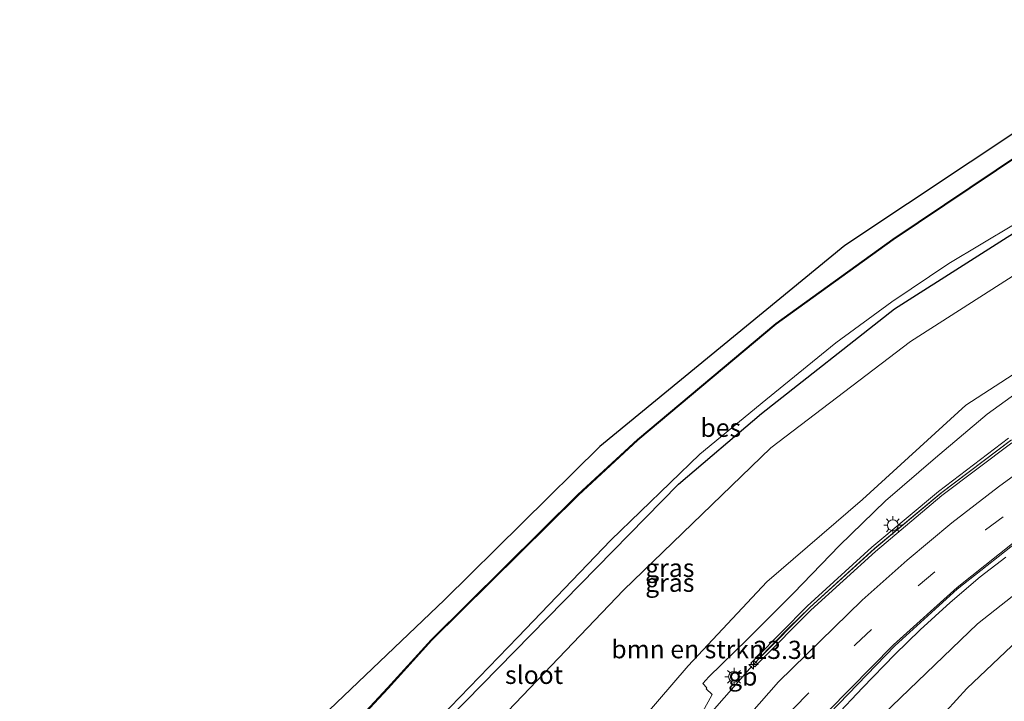
# Model space of a CAD drawing. Units: metres. Extents: x 79997 to 90010, y 437498 to 443752.
# Drawn here: x 84448 to 84583, y 438101 to 438195 of the extents above; entities that cross this region are included whole.
import ezdxf
from ezdxf.enums import TextEntityAlignment as Align

# ---------------------------------------------------------------- set-up
doc = ezdxf.new("R2010")
doc.units = ezdxf.units.M
doc.linetypes.add('VW-3-9_STREEP', pattern=[12, 3, -9])
doc.layers.get('0').update_dxf_attribs({"lineweight": 25})
for name, color, linetype, lineweight in [('B-ME-AM-KILOMETR-S-B1', 7, 'Continuous', 18), ('B-ME-BV-GELEIDECONSTRUCTIE-BARRIER-L-B1', 213, 'BV-STEPBARRIER', 18), ('B-ME-BV-GELEIDECONSTRUCTIE-GELEIDERAIL-L-B1', 213, 'BV-GELEIDERAIL', 18), ('B-ME-GR-BOMENSTRUIKEN-GV-B6', 93, 'Continuous', 18), ('B-ME-GW-KRUINLIJN-L-B1', 93, 'Continuous', 18), ('B-ME-GW-TEENLIJN-L-B1', 93, 'Continuous', 18), ('B-ME-IE-GRASLAND-GV-B6', 93, 'Continuous', 18), ('B-ME-IE-MEUBILAIR_WEGMEUBILAIR-LICHTMAST-S-B1', 8, 'Continuous', 18), ('B-ME-KW-GELUIDSWERING-GV-B6', 8, 'Continuous', 18), ('B-ME-KW-SCHERM-L-B1', 8, 'Continuous', 18), ('B-ME-OG-WATER-GV-B6', 153, 'Continuous', 18), ('B-ME-VH-VERH_SOORT-BITUMEN-GV-B6', 8, 'IE-TERREINAFSCHEIDING-NATUURLIJK-HOUTWAL', 18), ('B-ME-VW-MARKERING-39STREEP-015-L-B1', 255, 'VW-3-9_STREEP', 18), ('B-ME-VW-MARKERING-STREEP-015-L-B1', 7, 'Continuous', 18)]:
    doc.layers.add(name, color=color, linetype=linetype, lineweight=lineweight)
for name, color, linetype in [('B-ME-GW-INSTEEKWATERGANG-L-B1', 10, 'Continuous'), ('B-ME-KG-KADASTRAAL-OPNAMEDTMGRENS-L-B1', 10, 'Continuous'), ('B-ME-OB-BESCHOEIING-GV-B6', 10, 'Continuous')]:
    doc.layers.add(name, color=color, linetype=linetype)
doc.styles.add('NLCS-ISO', font='NLCS-ISO.TTF')
doc.linetypes.add('BV-GELEIDERAIL', pattern='A,10,-3,[108,NLCS.SHX,S=1,R=0,X=0,Y=0],-3', length=16)
doc.linetypes.add('BV-STEPBARRIER', pattern='A,1,-1,[16,NLCS.SHX,S=1,R=0,X=-1,Y=0],1', length=3)
doc.linetypes.add('IE-TERREINAFSCHEIDING-NATUURLIJK-HOUTWAL', pattern='A,7,-1.5,[67,NLCS.SHX,S=0.75,R=45,X=0,Y=0],-1.5,7,-1.5,[70,NLCS.SHX,S=0.75,R=0,X=0,Y=0],-1.5', length=20)

# ---------------------------------------------------------------- blocks, each defined once
blk = doc.blocks.new('hecto')
for p, q in [((0, 0.625), (-0.625, 0)), ((0, -0.625), (0, 0.625)), ((-0.625, 0), (0.625, 0)), ((0.625, 0), (0, -0.625))]:
    blk.add_line(p, q)
blk = doc.blocks.new('lantaarnpaal')
for p, q in [((-0.75, 0), (-1.25, 0)), ((-0.88, 0.88), (-0.53, 0.53)), ((0, 0.75), (0, 1.25)), ((0.53, 0.53), (0.88, 0.88)), ((0.75, 0), (1.25, 0)), ((-0.53, -0.53), (-0.88, -0.88)), ((0, -0.75), (0, -1.25)), ((0.53, -0.53), (0.88, -0.88))]:
    blk.add_line(p, q)
blk.add_circle((0, 0), 0.75)

msp = doc.modelspace()

# ---------------------------------------------------------------- linework, layer by layer
at = {"layer": 'B-ME-BV-GELEIDECONSTRUCTIE-BARRIER-L-B1'}
msp.add_line((84548.362, 438105.682, 2.978), (84545.8658, 438102.8057, 3.0406), dxfattribs=at)
msp.add_polyline3d([(84548.5698, 438105.8565, 3.2347), (84549.2958, 438106.6119, 3.21), (84556.3419, 438113.731, 2.965), (84565.2617, 438121.8464, 2.67), (84574.4866, 438129.5515, 2.33), (84584.0609, 438136.7956, 2)], dxfattribs=at)
at = {"layer": 'B-ME-BV-GELEIDECONSTRUCTIE-GELEIDERAIL-L-B1'}
for points in [[(84583.297, 438120.675, 1.701), (84579.777, 438117.95, 1.817), (84575.621, 438114.445, 1.995), (84571.531, 438110.646, 2.086), (84568.029, 438107.263, 2.194), (84563.558, 438102.695, 2.389), (84559.778, 438098.664, 2.517), (84556.889, 438095.441, 2.616), (84553.116, 438090.966, 2.753), (84549.31, 438086.229, 2.89), (84544.707, 438080.165, 2.972), (84540.813, 438074.727, 3.092), (84537.142, 438069.125, 3.167), (84533.16, 438062.808, 3.246), (84529.596, 438056.549, 3.366), (84525.905, 438049.542, 3.507), (84522.45, 438042.253, 3.656), (84518.647, 438032.565, 3.836)], [(84496.6241, 438005.2242, 4.8258), (84497.376, 438008.211, 4.775), (84497.6159, 438009.0992, 4.7519), (84499.143, 438014.752, 4.605), (84502.7784, 438026.9697, 4.4296), (84506.1367, 438036.4209, 4.2372), (84509.2374, 438043.9864, 4.1139), (84512.0373, 438050.2586, 3.9963), (84514.7937, 438056.2234, 3.8876), (84518.0034, 438062.4458, 3.7895), (84522.6254, 438070.9078, 3.611), (84526.321, 438077.002, 3.4958), (84530.8275, 438083.8195, 3.3768), (84534.8741, 438089.4011, 3.2922), (84540.7337, 438096.6705, 3.1621), (84543.244, 438099.7847, 3.1063), (84545.8658, 438102.8057, 3.0406)]]:
    msp.add_polyline3d(points, dxfattribs=at)
at = {"layer": 'B-ME-GR-BOMENSTRUIKEN-GV-B6'}
msp.add_polyline3d([(84493.649, 438052.221, 2.516), (84480.677, 438050.678, -1.613), (84492.4528, 438062.3691, -1.8429), (84491.8542, 438064.3066, -1.8429), (84487.0133, 438068.5152, -1.8429), (84507.895, 438092.228, -1.847), (84530.716, 438116.143, -1.817), (84550.966, 438135.727, -1.817), (84570.17, 438150.319, -1.757), (84586.475, 438160.762, -1.81), (84600.411, 438164.103, -1.803), (84601.95, 438160.97, -1.303), (84603.296, 438156.7189, 0.1123), (84591.571, 438150.511, 0.39), (84577.805, 438141.559, 0.529), (84563.568, 438128.596, 1.584), (84550.443, 438117.255, 1.892), (84539.592, 438105.717, 2.173), (84529.462, 438093.911, 2.379), (84519.291, 438082.48, 2.436), (84507.009, 438068.646, 2.693), (84493.649, 438052.221, 2.516)], dxfattribs=at)
at = {"layer": 'B-ME-GW-INSTEEKWATERGANG-L-B1'}
msp.add_polyline3d([(84482.487, 438072.215, -2.331), (84506.719, 438098.513, -2.08), (84538.257, 438130.689, -2.287), (84549.692, 438140.446, -2.287), (84567.978, 438154.822, -2.287), (84588.89, 438168.11, -2.363), (84613.691, 438181.403, -2.383), (84619.89, 438185.228, -2.383), (84622.623, 438187.836, -2.052)], dxfattribs=at)
at = {"layer": 'B-ME-GW-KRUINLIJN-L-B1'}
for points in [[(84641.099, 438174.687, -0.951), (84622.52, 438166.747, -0.462), (84606.135, 438158.222, 0.045), (84603.296, 438156.7189, 0.1123), (84591.571, 438150.511, 0.39), (84577.805, 438141.559, 0.529), (84563.568, 438128.596, 1.584), (84550.443, 438117.255, 1.892), (84539.592, 438105.717, 2.173), (84529.462, 438093.911, 2.379), (84519.291, 438082.48, 2.436), (84507.009, 438068.646, 2.693), (84493.649, 438052.221, 2.516), (84493.523, 438044.431, 2.795), (84491.855, 438026.75, 3.006), (84491.453, 438011.822, 3.591), (84492.021, 438003.076, 3.863), (84493.1965, 438001.9428, 3.8067)], [(84526.132, 438042.299, 2.419), (84527.538, 438044.882, 2.421), (84535.509, 438059.225, 2.297), (84545.142, 438073.829, 2.197), (84554.829, 438086.16, 1.797), (84566.452, 438099.08, 1.568), (84579.373, 438111.501, 1.104), (84592.169, 438121.589, 0.637), (84607.054, 438131.732, 0.016), (84621.928, 438140.095, -0.525), (84639.05, 438148.052, -0.981), (84650.861, 438152.657, -1.238)]]:
    msp.add_polyline3d(points, dxfattribs=at)
at = {"layer": 'B-ME-GW-TEENLIJN-L-B1'}
for points in [[(84478.558, 437987.778, -1.943), (84475.318, 437988.937, -2.07), (84468.277, 437989.494, -2.095), (84463.674, 437995.162, -1.991), (84462.161, 438003.33, -1.924), (84462.014, 438014.739, -1.805), (84464.17, 438024.792, -1.84), (84466.483, 438028.957, -1.477), (84465.033, 438031.877, -1.605), (84467.634, 438036.939, -1.626), (84470.251, 438039.749, -1.687), (84473.922, 438039.562, -1.62), (84477.479, 438046.528, -1.612), (84480.677, 438050.678, -1.613), (84492.4528, 438062.3691, -1.8429), (84491.8542, 438064.3066, -1.8429), (84487.0133, 438068.5152, -1.8429), (84507.895, 438092.228, -1.847), (84530.716, 438116.143, -1.817), (84550.966, 438135.727, -1.817), (84570.17, 438150.319, -1.757), (84586.475, 438160.762, -1.81)], [(84650.861, 438152.657, -1.238), (84640.665, 438147.323, -1.48), (84627.677, 438140.529, -1.485), (84617.762, 438135.042, -1.43), (84602.686, 438124.509, -1.426), (84591.153, 438115.164, -1.407), (84577.916, 438102.58, -1.475), (84567.983, 438091.681, -1.466), (84559.489, 438080.585, -1.555), (84552.032, 438070.66, -1.384), (84546.988, 438061.645, -1.379), (84543.3028, 438053.9398, -1.6876)]]:
    msp.add_polyline3d(points, dxfattribs=at)
at = {"layer": 'B-ME-IE-GRASLAND-GV-B6'}
for points in [[(84447.673, 438059.078, -2.244), (84506.085, 438114.784, -2.599), (84527.445, 438135.887, -2.517), (84561.16, 438163.534, -2.515), (84604.386, 438192.31, -2.454)], [(84592.546, 438181.045, -2.68), (84567.73, 438164.398, -2.74), (84551.637, 438152.819, -2.773), (84532.622, 438136.858, -2.79), (84524.434, 438129.287, -2.79), (84504.278, 438109.313, -2.777), (84498.262, 438102.685, -2.797), (84485.593, 438089.056, -2.803)], [(84588.89, 438168.11, -2.363), (84567.978, 438154.822, -2.287), (84549.692, 438140.446, -2.287), (84538.257, 438130.689, -2.287), (84506.719, 438098.513, -2.08)], [(84506.719, 438098.513, -2.08), (84538.257, 438130.689, -2.287), (84549.692, 438140.446, -2.287), (84567.978, 438154.822, -2.287), (84588.89, 438168.11, -2.363)], [(84498.918, 438091.761, -3.018), (84516.174, 438109.666, -3.018), (84528.964, 438123.021, -3.018), (84541.228, 438134.851, -3.018), (84550.307, 438142.299, -3.018), (84559.928, 438150.146, -3.018), (84567.591, 438155.773, -3.018), (84575.457, 438161.073, -3.018), (84584.362, 438166.4, -3.018)], [(84586.475, 438160.762, -1.81), (84570.17, 438150.319, -1.757), (84550.966, 438135.727, -1.817), (84530.716, 438116.143, -1.817), (84507.895, 438092.228, -1.847)], [(84529.462, 438093.911, 2.379), (84539.592, 438105.717, 2.173), (84550.443, 438117.255, 1.892), (84563.568, 438128.596, 1.584), (84577.805, 438141.559, 0.529), (84591.571, 438150.511, 0.39)], [(84588.453, 438145.922, 0.9), (84580.735, 438140.342, 1.138), (84573.596, 438134.345, 1.366), (84566.751, 438128.395, 1.631), (84560.432, 438122.279, 1.846), (84554.09, 438115.71, 2.055), (84547.7, 438109.327, 2.286), (84542.464, 438104.213, 2.453), (84541.629, 438103.278, 2.461), (84542.15, 438102.707, 2.462), (84542.067, 438102.53, 2.457), (84542.913, 438101.79, 2.459), (84539.992, 438096.413, 2.547)], [(84559.03, 438099.134, 1.936), (84568.029, 438108.475, 1.618), (84576.61, 438116.279, 1.311), (84586.349, 438123.985, 0.951)], [(84542.586, 438054.543, -0.839), (84541.285, 438054.69, -0.648), (84537.736, 438052.267, -0.041), (84529.207, 438044.502, 1.655), (84526.132, 438042.299, 2.419), (84527.538, 438044.882, 2.421), (84535.509, 438059.225, 2.297), (84545.142, 438073.829, 2.197), (84554.829, 438086.16, 1.797), (84566.452, 438099.08, 1.568), (84579.373, 438111.501, 1.104), (84592.169, 438121.589, 0.637)], [(84592.169, 438121.589, 0.637), (84579.373, 438111.501, 1.104), (84566.452, 438099.08, 1.568)], [(84591.153, 438115.164, -1.407), (84577.916, 438102.58, -1.475), (84567.983, 438091.681, -1.466), (84559.489, 438080.585, -1.555), (84552.032, 438070.66, -1.384), (84546.988, 438061.645, -1.379), (84543.3028, 438053.9398, -1.6876), (84542.586, 438054.543, -0.839)], [(84543.5192, 438053.7935, -1.6555), (84543.3028, 438053.9398, -1.6876), (84546.988, 438061.645, -1.379), (84552.032, 438070.66, -1.384), (84559.489, 438080.585, -1.555), (84567.983, 438091.681, -1.466), (84577.916, 438102.58, -1.475), (84591.153, 438115.164, -1.407)]]:
    msp.add_polyline3d(points, dxfattribs=at)
at = {"layer": 'B-ME-KG-KADASTRAAL-OPNAMEDTMGRENS-L-B1'}
msp.add_polyline3d([(84631.354, 438228.142, -1.547), (84629.9881, 438228.0468, -1.5484), (84610.164, 438226.659, -2.169), (84608.479, 438226.541, -2.182), (84601.031, 438226.02, -2.006), (84601.568, 438220.905, -1.823), (84601.973, 438217.893, -1.823), (84602.6, 438213.884, -2.02), (84602.663, 438211.889, -2.048), (84602.682, 438211.696, -2.182), (84603.463, 438203.905, -2.03), (84603.569, 438203.145, -2.01), (84604.115, 438200.955, -1.895), (84604.28, 438199.041, -1.875), (84604.386, 438192.31, -2.454), (84561.16, 438163.534, -2.515), (84527.445, 438135.887, -2.517), (84506.085, 438114.784, -2.599), (84447.673, 438059.078, -2.244)], dxfattribs=at)
at = {"layer": 'B-ME-KW-GELUIDSWERING-GV-B6'}
msp.add_polyline3d([(84584.1125, 438136.4135, 1.102), (84574.5048, 438129.131, 1.433), (84565.3436, 438121.4596, 1.774), (84556.4653, 438113.367, 2.068), (84549.4285, 438106.2604, 2.31), (84548.7622, 438105.5623, 2.336), (84548.224, 438106.076, 2.336), (84548.895, 438106.779, 2.31), (84555.95, 438113.904, 2.068), (84564.854, 438122.02, 1.774), (84574.041, 438129.713, 1.433), (84583.677, 438137.017, 1.102)], dxfattribs=at)
at = {"layer": 'B-ME-KW-SCHERM-L-B1'}
msp.add_polyline3d([(84583.93, 438136.724, 4.304), (84574.334, 438129.456, 4.636), (84565.219, 438121.837, 4.972), (84556.317, 438113.733, 5.267), (84553.462, 438110.948, 5.365), (84549.242, 438106.625, 4.519)], dxfattribs=at)
at = {"layer": 'B-ME-OB-BESCHOEIING-GV-B6'}
for points in [[(84459.4903, 438061.4335, -2.8932), (84485.593, 438089.056, -2.803), (84498.262, 438102.685, -2.797), (84504.278, 438109.313, -2.777), (84524.434, 438129.287, -2.79), (84532.622, 438136.858, -2.79), (84551.637, 438152.819, -2.773), (84567.73, 438164.398, -2.74), (84592.546, 438181.045, -2.68)], [(84592.602, 438180.961, -3.018), (84567.788, 438164.316, -3.018), (84551.699, 438152.741, -3.018), (84532.688, 438136.782, -3.018), (84524.504, 438129.215, -3.018), (84504.35, 438109.243, -3.018), (84498.336, 438102.617, -3.018), (84485.667, 438088.988, -3.018), (84459.646, 438061.273, -2.984), (84459.4903, 438061.4335, -2.8932)]]:
    msp.add_polyline3d(points, dxfattribs=at)
at = {"layer": 'B-ME-OG-WATER-GV-B6'}
for points in [[(84459.646, 438061.273, -2.984), (84485.667, 438088.988, -3.018), (84498.336, 438102.617, -3.018), (84504.35, 438109.243, -3.018), (84524.504, 438129.215, -3.018), (84532.688, 438136.782, -3.018), (84551.699, 438152.741, -3.018), (84567.788, 438164.316, -3.018), (84592.602, 438180.961, -3.018)], [(84584.362, 438166.4, -3.018), (84575.457, 438161.073, -3.018), (84567.591, 438155.773, -3.018), (84559.928, 438150.146, -3.018), (84550.307, 438142.299, -3.018), (84541.228, 438134.851, -3.018), (84528.964, 438123.021, -3.018), (84516.174, 438109.666, -3.018), (84498.918, 438091.761, -3.018)]]:
    msp.add_polyline3d(points, dxfattribs=at)
at = {"layer": 'B-ME-VH-VERH_SOORT-BITUMEN-GV-B6'}
for points in [[(84539.992, 438096.413, 2.547), (84542.913, 438101.79, 2.459), (84542.067, 438102.53, 2.457), (84542.15, 438102.707, 2.462), (84541.629, 438103.278, 2.461), (84542.464, 438104.213, 2.453), (84547.7, 438109.327, 2.286), (84554.09, 438115.71, 2.055), (84560.432, 438122.279, 1.846), (84566.751, 438128.395, 1.631), (84573.596, 438134.345, 1.366), (84580.735, 438140.342, 1.138), (84588.453, 438145.922, 0.9)], [(84583.677, 438137.017, 1.102), (84574.041, 438129.713, 1.433), (84564.854, 438122.02, 1.774), (84555.95, 438113.904, 2.068), (84548.895, 438106.779, 2.31), (84548.224, 438106.076, 2.336), (84548.7622, 438105.5623, 2.336), (84549.4285, 438106.2604, 2.31), (84556.4653, 438113.367, 2.068), (84565.3436, 438121.4596, 1.774), (84574.5048, 438129.131, 1.433), (84584.1125, 438136.4135, 1.102)], [(84586.349, 438123.985, 0.951), (84576.61, 438116.279, 1.311), (84568.029, 438108.475, 1.618), (84559.03, 438099.134, 1.936)]]:
    msp.add_polyline3d(points, dxfattribs=at)
at = {"layer": 'B-ME-VW-MARKERING-39STREEP-015-L-B1'}
msp.add_polyline3d([(84507.4239, 438015.8389, 3.5589), (84508.39, 438019.12, 3.484), (84512.711, 438031.48, 3.295), (84517.595, 438043.172, 3.131), (84522.722, 438054.247, 2.978), (84530.34, 438067.968, 2.807), (84537.915, 438079.443, 2.602), (84545.46, 438089.533, 2.389), (84554.098, 438099.828, 2.135), (84562.612, 438108.668, 1.849), (84571.234, 438116.727, 1.546), (84580.496, 438124.405, 1.2), (84591.858, 438132.825, 0.794)], dxfattribs=at)
at = {"layer": 'B-ME-VW-MARKERING-STREEP-015-L-B1'}
for points in [[(84502.2682, 438010.7707, 3.783), (84502.638, 438012.179, 3.75), (84504.913, 438019.929, 3.597), (84507.447, 438027.747, 3.491), (84510.157, 438035.328, 3.383), (84513.211, 438042.736, 3.282), (84516.54, 438050.002, 3.169), (84519.923, 438056.992, 3.058), (84523.729, 438064.315, 2.981), (84527.659, 438071.192, 2.891), (84531.954, 438077.969, 2.783), (84535.051, 438082.565, 2.705), (84538.99, 438087.871, 2.624), (84544.084, 438094.274, 2.456), (84546.707, 438097.445, 2.379), (84552.028, 438103.493, 2.207), (84563.54, 438114.759, 1.797), (84569.737, 438120.232, 1.587), (84575.846, 438125.368, 1.365), (84582.282, 438130.359, 1.125), (84589.058, 438135.275, 0.897)], [(84512.9625, 438021.2835, 3.3127), (84515.18, 438027.691, 3.174), (84518.724, 438036.433, 3.022), (84523.528, 438047.184, 2.868), (84530.908, 438061.704, 2.744), (84536.919, 438071.848, 2.593), (84543.524, 438081.205, 2.401), (84551.146, 438090.804, 2.177), (84558.838, 438099.498, 1.956), (84567.837, 438108.583, 1.622), (84576.62, 438116.48, 1.314), (84586.245, 438124.142, 0.96)]]:
    msp.add_polyline3d(points, dxfattribs=at)

# ---------------------------------------------------------------- block references
at = {"layer": 'B-ME-AM-KILOMETR-S-B1', "rotation": 90}
msp.add_blockref('hecto', (84548.592, 438105.8795, 3.234), dxfattribs=at)
at = {"layer": 'B-ME-IE-MEUBILAIR_WEGMEUBILAIR-LICHTMAST-S-B1', "rotation": 90}
for p in [(84567.749, 438125.052, 1.654), (84545.913, 438104.206, 2.357)]:
    msp.add_blockref('lantaarnpaal', p, dxfattribs=at)

# ---------------------------------------------------------------- texts
at = {"layer": 'B-ME-AM-KILOMETR-S-B1', "ltscale": 0.2, "style": 'NLCS-ISO'}
msp.add_text('23.3u', height=2.5, dxfattribs=at).set_placement((84548.592, 438105.8795, 3.234), align=Align.BOTTOM_LEFT)
at = {"layer": 'B-ME-BV-GELEIDECONSTRUCTIE-BARRIER-L-B1', "ltscale": 0.2, "style": 'NLCS-ISO'}
msp.add_text('gb', height=2.5, dxfattribs=at).set_placement((84547.1139, 438104.2439), align=Align.MIDDLE_CENTER)
at = {"layer": 'B-ME-GR-BOMENSTRUIKEN-GV-B6', "ltscale": 0.2, "style": 'NLCS-ISO'}
msp.add_text('bmn en strkn', height=2.5, dxfattribs=at).set_placement((84539.5416, 438107.998), align=Align.MIDDLE_CENTER)
at = {"layer": 'B-ME-IE-GRASLAND-GV-B6', "ltscale": 0.2, "style": 'NLCS-ISO'}
for p in [(84537.0785, 438119.1845), (84537.0785, 438117.148)]:
    msp.add_text('gras', height=2.5, dxfattribs=at).set_placement(p, align=Align.MIDDLE_CENTER)
at = {"layer": 'B-ME-OB-BESCHOEIING-GV-B6', "ltscale": 0.2, "style": 'NLCS-ISO'}
msp.add_text('bes', height=2.5, dxfattribs=at).set_placement((84544.0873, 438138.4653), align=Align.MIDDLE_CENTER)
at = {"layer": 'B-ME-OG-WATER-GV-B6', "ltscale": 0.2, "style": 'NLCS-ISO'}
msp.add_text('sloot', height=2.5, dxfattribs=at).set_placement((84518.4111, 438104.4737), align=Align.MIDDLE_CENTER)

doc.saveas('drawing.dxf')
